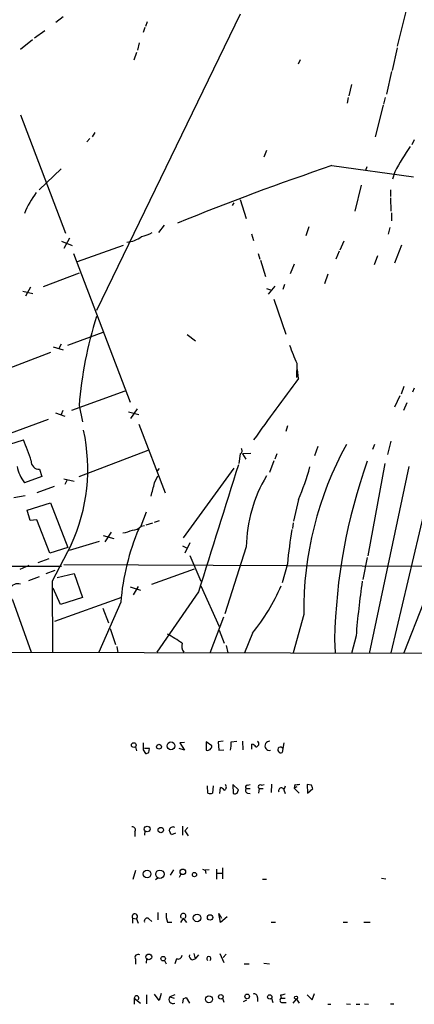
# Model space of a CAD drawing. Extents: x 3 to 968, y 3 to 898.
# Drawn here: x 103 to 162, y 28 to 176 of the extents above; entities that cross this region are included whole.
import ezdxf

# ---------------------------------------------------------------- set-up
doc = ezdxf.new("R2010")
doc.units = 0
doc.header["$MEASUREMENT"] = 0
doc.layers.add('MAIN', color=5, linetype='CONTINUOUS')

msp = doc.modelspace()

# ---------------------------------------------------------------- linework, layer by layer
at = {"layer": 'MAIN'}
for p, q in [((161.2053, 177.6306), (159.6813, 171.6193)), ((136.0593, 176.4453), (114.4693, 131.9106)), ((109.474, 176.0219), (108.3733, 175.1753)), ((122.0893, 175.2599), (121.8353, 174.5826)), ((106.68, 173.9053), (105.156, 172.8046)), ((121.7507, 174.4133), (121.4967, 173.6513)), ((104.8173, 172.5506), (103.0393, 171.1113)), ((120.904, 172.1273), (120.65, 171.0266)), ((120.4807, 170.6879), (120.0573, 169.5026)), ((159.6813, 171.3653), (158.9193, 167.9786)), ((145.1187, 169.5873), (144.78, 168.9099)), ((158.8347, 167.8093), (158.0727, 164.4226)), ((152.8233, 165.8619), (152.4, 164.1686)), ((152.3153, 163.9146), (152.146, 163.0679)), ((157.9033, 163.9146), (157.6493, 162.8986)), ((157.5647, 162.7293), (156.3793, 157.9879)), ((103.0393, 161.2899), (109.8127, 143.5099)), ((114.2153, 158.6653), (113.792, 157.9879)), ((113.4533, 157.7339), (113.03, 157.2259)), ((162.2213, 157.5646), (161.8827, 156.8026)), ((140.0387, 155.9559), (139.6153, 154.9399)), ((109.1353, 153.1619), (105.8333, 150.0293)), ((149.86, 153.6699), (162.1367, 151.9766)), ((155.1093, 153.5006), (154.94, 152.9079)), ((159.3427, 152.7386), (159.004, 151.6379)), ((154.2627, 150.7066), (153.3313, 146.8119)), ((158.6653, 150.0293), (158.6653, 149.0133)), ((135.128, 148.0819), (134.874, 147.6586)), ((136.0593, 148.5899), (136.9907, 145.7113)), ((158.6653, 148.8439), (158.75, 146.8119)), ((158.8347, 146.5579), (158.8347, 145.3726)), ((124.6293, 144.6953), (123.7827, 143.5946)), ((146.3887, 144.4413), (145.9653, 143.0866)), ((158.5807, 144.3566), (158.3267, 143.3406)), ((109.22, 142.3246), (110.8287, 141.6473)), ((110.4053, 142.7479), (109.5587, 141.2239)), ((137.7527, 143.4253), (138.0913, 142.4093)), ((151.638, 142.3246), (151.0453, 140.9699)), ((111.5907, 139.2766), (118.5333, 141.7319)), ((150.9607, 140.8006), (150.4527, 139.6153)), ((160.3587, 141.7319), (159.258, 139.0226)), ((110.998, 140.4619), (119.5493, 118.1099)), ((138.7687, 140.4619), (139.0227, 139.6153)), ((139.1073, 139.4459), (139.8693, 136.9906)), ((156.718, 140.1233), (156.21, 138.7686)), ((144.1873, 138.8533), (143.5947, 137.4139)), ((111.8447, 137.4986), (106.426, 135.4666)), ((149.2673, 137.3293), (148.7593, 135.8899)), ((103.378, 134.7893), (104.902, 134.4506)), ((104.5633, 135.3819), (103.8013, 134.0273)), ((140.0387, 135.2126), (140.8007, 134.9586)), ((141.3087, 135.5513), (140.2927, 134.3659)), ((142.748, 135.8053), (142.494, 135.0433)), ((141.1393, 133.6039), (142.9173, 128.3546)), ((110.1513, 126.6613), (115.4853, 128.6086)), ((128.1007, 128.2699), (129.3707, 127.3386)), ((107.95, 126.4073), (109.474, 125.9839)), ((109.1353, 126.8306), (108.7967, 126.1533)), ((107.5267, 125.5606), (97.6207, 121.7506)), ((144.6107, 123.9519), (144.526, 121.8353)), ((144.8647, 121.6659), (144.6953, 123.0206)), ((160.6973, 120.4806), (160.274, 119.2953)), ((162.2213, 120.2266), (161.9673, 119.6339)), ((110.744, 116.9246), (118.7873, 119.8033)), ((160.1047, 119.0413), (159.258, 117.3479)), ((111.8447, 117.6019), (112.3527, 115.1466)), ((119.634, 115.6546), (120.65, 117.0939)), ((161.1207, 118.0253), (160.6127, 116.8399)), ((107.188, 115.4853), (98.2133, 112.1833)), ((108.2887, 116.5013), (109.728, 115.9933)), ((109.3893, 116.8399), (109.1353, 116.2473)), ((119.2953, 116.6706), (120.8193, 116.2473)), ((120.8193, 114.8079), (124.7987, 104.4786)), ((143.1713, 114.5539), (142.9173, 113.7073)), ((100.4993, 111.5059), (103.4627, 112.4373)), ((147.7433, 111.4213), (147.2353, 110.0666)), ((156.2947, 111.7599), (155.956, 110.9979)), ((158.75, 112.2679), (158.242, 110.2359)), ((111.8447, 106.9339), (122.2587, 110.9133)), ((136.0593, 110.3206), (135.89, 108.8813)), ((137.668, 110.4053), (136.398, 110.3206)), ((136.398, 110.3206), (136.906, 109.5586)), ((141.5627, 110.3206), (141.3087, 109.5586)), ((123.8673, 108.1193), (123.6133, 107.7806)), ((135.128, 108.2039), (127.508, 97.7053)), ((141.1393, 109.3046), (140.462, 107.5266)), ((157.8187, 108.8813), (155.2787, 94.9959)), ((161.4593, 108.4579), (155.448, 80.3486)), ((106.2567, 106.9339), (103.632, 106.0026)), ((105.918, 108.0346), (106.2567, 106.9339)), ((109.5587, 106.5953), (111.0827, 106.2566)), ((123.19, 106.0026), (123.698, 107.0186)), ((108.1193, 105.4099), (105.4947, 104.4786)), ((110.0667, 106.4259), (109.728, 105.7486)), ((164.6767, 105.6639), (158.75, 80.4333)), ((102.0233, 103.8013), (103.7167, 104.0553)), ((104.0553, 101.8539), (107.5267, 102.9546)), ((107.5267, 102.9546), (110.1513, 96.2659)), ((144.8647, 103.4626), (144.1027, 100.2453)), ((104.4787, 100.3299), (104.0553, 101.8539)), ((121.92, 101.5999), (121.158, 99.4833)), ((105.4947, 100.4146), (104.4787, 100.3299)), ((107.442, 95.4193), (105.4947, 100.4146)), ((121.158, 99.4833), (121.666, 99.5679)), ((121.92, 99.6526), (122.936, 99.9913)), ((123.19, 100.0759), (123.952, 100.3299)), ((144.018, 99.9913), (143.9333, 99.1446)), ((115.4853, 98.0439), (117.094, 97.6206)), ((116.6707, 98.5519), (115.7393, 97.1126)), ((110.1513, 96.2659), (107.442, 95.4193)), ((110.6593, 96.6893), (107.7807, 91.1859)), ((110.4053, 95.8426), (114.8927, 97.1973)), ((127.4233, 96.5199), (128.1007, 96.1813)), ((128.524, 96.9433), (127.762, 95.4193)), ((136.9907, 96.3506), (133.7733, 86.2753)), ((128.524, 95.0806), (130.1327, 91.1859)), ((155.194, 94.7419), (154.5167, 91.4399)), ((89.7467, 93.4719), (109.22, 93.4719)), ((104.3093, 93.5566), (102.9547, 92.9639)), ((107.2727, 94.5726), (105.664, 93.9799)), ((109.5587, 93.7259), (203.1153, 93.3026)), ((143.1713, 93.8106), (142.4093, 90.9319)), ((105.8333, 91.8633), (104.2247, 91.2706)), ((108.204, 92.7946), (106.8493, 92.2866)), ((108.5427, 91.7786), (111.0827, 92.3713)), ((111.0827, 92.3713), (112.3527, 88.7306)), ((122.7667, 90.7626), (129.2013, 93.0486)), ((107.7807, 91.1859), (107.8653, 80.5179)), ((119.5493, 90.3393), (121.0733, 89.8313)), ((120.7347, 90.4239), (119.9727, 89.1539)), ((130.1327, 90.5086), (132.9267, 84.4126)), ((109.0507, 87.7146), (107.95, 90.1699)), ((108.204, 85.1746), (118.2793, 88.8153)), ((129.794, 89.5773), (123.5287, 80.5179)), ((101.854, 88.3919), (104.648, 80.5179)), ((112.3527, 88.7306), (109.0507, 87.7146)), ((118.11, 88.0533), (114.808, 80.5179)), ((163.6607, 87.9686), (160.6973, 80.4333)), ((115.4007, 87.1219), (116.2473, 84.9206)), ((131.572, 80.4333), (133.604, 85.8519)), ((145.6267, 86.1906), (144.018, 80.4333)), ((116.5013, 84.0739), (117.348, 81.7033)), ((132.9267, 83.8199), (133.6887, 81.8726)), ((137.922, 83.3966), (136.7367, 80.4333)), ((153.5007, 82.9733), (152.8233, 80.3486)), ((133.9427, 81.5339), (134.1967, 80.4333)), ((150.2833, 82.4653), (150.368, 80.4333)), ((25.146, 80.6873), (275.1667, 80.1793)), ((117.5173, 81.3646), (117.6867, 80.4333)), ((127.6773, 66.9713), (127, 66.8866)), ((127, 66.8866), (127.6773, 65.7859)), ((131.826, 66.4633), (130.9793, 67.0559)), ((130.9793, 67.0559), (130.9793, 65.7859)), ((133.5193, 67.1406), (132.7573, 67.0559)), ((132.7573, 67.0559), (132.842, 65.7859)), ((134.7047, 67.0559), (135.5513, 67.1406)), ((136.398, 67.1406), (136.4827, 65.8706)), ((137.8373, 65.9553), (137.8373, 66.7173)), ((142.6633, 66.8866), (142.4093, 65.4473)), ((120.3113, 66.2939), (120.4807, 65.7013)), ((121.4967, 65.8706), (121.8353, 65.2779)), ((122.428, 66.0399), (121.666, 66.0399)), ((122.3433, 65.4473), (122.428, 66.0399)), ((127.6773, 65.7859), (126.9153, 66.0399)), ((132.842, 65.7859), (133.604, 65.8706)), ((140.8007, 60.7059), (140.716, 59.4359)), ((131.2333, 59.3513), (131.1487, 60.4519)), ((131.9953, 60.4519), (131.9107, 59.3513)), ((133.0113, 59.2666), (133.096, 60.1979)), ((135.8053, 59.8593), (134.9587, 60.6213)), ((134.9587, 60.6213), (135.0433, 59.2666)), ((135.636, 59.3513), (135.8053, 59.8593)), ((136.9907, 60.0286), (137.5833, 60.0286)), ((137.16, 60.5366), (137.5833, 60.6213)), ((137.16, 59.3513), (137.5833, 59.2666)), ((138.938, 60.0286), (138.8533, 59.3513)), ((138.938, 60.0286), (139.5307, 60.0286)), ((139.2767, 60.5366), (139.7, 60.6213)), ((142.8327, 60.3673), (142.6633, 59.8593)), ((142.6633, 59.8593), (142.8327, 59.2666)), ((144.272, 60.6213), (144.1873, 60.1133)), ((144.6107, 60.2826), (144.1873, 60.1133)), ((144.1873, 60.1133), (144.9493, 59.3513)), ((146.812, 60.5366), (146.1347, 60.6213)), ((146.1347, 60.6213), (146.2193, 59.3513)), ((146.2193, 59.3513), (146.9813, 60.0286)), ((120.2267, 53.5093), (120.2267, 52.8319)), ((121.7507, 53.6786), (121.666, 53.0013)), ((126.3227, 53.3399), (125.73, 53.0859)), ((127.4233, 54.3559), (127.4233, 53.0013)), ((128.1853, 54.1866), (127.762, 53.6786)), ((127.762, 53.6786), (128.27, 52.9166)), ((119.9727, 46.3973), (120.396, 47.7519)), ((126.0687, 47.8366), (125.5607, 46.9899)), ((130.3867, 47.9213), (130.81, 47.7519)), ((131.4027, 47.8366), (130.81, 47.7519)), ((130.81, 47.7519), (130.8947, 47.2439)), ((132.5033, 47.9213), (132.5033, 46.3973)), ((133.4347, 48.0906), (133.4347, 46.4819)), ((123.698, 46.5666), (123.3593, 46.3126)), ((127.1693, 47.1593), (126.9153, 46.6513)), ((132.6727, 47.3286), (133.35, 47.3286)), ((139.446, 46.3973), (140.0387, 46.3973)), ((157.3107, 46.5666), (157.988, 46.4819)), ((119.888, 40.5553), (119.888, 39.7933)), ((119.888, 40.5553), (120.4807, 40.4706)), ((120.4807, 40.4706), (120.7347, 39.7933)), ((122.3433, 40.4706), (122.7667, 40.0473)), ((123.698, 41.4019), (123.698, 40.3013)), ((125.1373, 39.9626), (125.8147, 39.9626)), ((127.508, 40.5553), (127.0847, 39.8779)), ((127.508, 40.5553), (128.016, 39.8779)), ((133.096, 39.8779), (132.842, 41.2326)), ((132.842, 41.2326), (133.2653, 40.5553)), ((134.112, 40.7246), (133.096, 39.8779)), ((140.716, 39.9626), (141.3933, 39.9626)), ((151.5533, 39.9626), (152.2307, 39.9626)), ((154.686, 39.9626), (155.6173, 39.9626)), ((120.3113, 34.3746), (120.3113, 33.6126)), ((122.0047, 34.4593), (121.92, 33.7819)), ((124.714, 34.2053), (124.968, 33.6973)), ((126.492, 34.4593), (126.238, 33.6973)), ((128.8627, 34.2899), (129.286, 34.4593)), ((129.1167, 35.2213), (129.286, 34.4593)), ((129.794, 35.0519), (129.286, 34.4593)), ((133.0113, 35.2213), (133.604, 33.8666)), ((133.9427, 35.1366), (133.5193, 34.6286)), ((136.652, 33.6973), (137.414, 33.6973)), ((139.6153, 33.7819), (140.462, 33.6973)), ((120.142, 28.5326), (120.142, 27.6013)), ((120.142, 28.5326), (121.0733, 27.7706)), ((122.0047, 29.0406), (122.0047, 27.6859)), ((123.8673, 28.1939), (123.19, 29.1253)), ((124.206, 29.2099), (123.8673, 28.1939)), ((126.238, 29.0406), (125.476, 28.7019)), ((125.476, 28.7019), (126.1533, 28.5326)), ((127.508, 28.4479), (127.4233, 27.7706)), ((127.508, 28.4479), (127.9313, 28.6173)), ((127.508, 28.4479), (127.9313, 28.6173)), ((127.9313, 28.6173), (128.4393, 27.7706)), ((133.4347, 28.5326), (133.604, 27.9399)), ((136.5673, 28.0246), (137.0753, 28.2786)), ((138.684, 28.6173), (138.684, 28.0246)), ((140.8007, 28.5326), (140.97, 27.8553)), ((142.1553, 28.9559), (142.24, 28.5326)), ((142.24, 28.5326), (142.8327, 28.5326)), ((144.018, 27.7706), (144.526, 28.3633)), ((144.526, 28.3633), (144.9493, 27.7706)), ((146.1347, 29.0406), (146.8967, 28.2786)), ((146.8967, 28.2786), (147.2353, 29.2099)), ((142.4093, 27.8553), (143.002, 27.8553)), ((149.2673, 27.6013), (149.6907, 27.6013)), ((152.0613, 27.6859), (152.654, 27.6013)), ((153.5007, 27.6013), (154.0933, 27.6013)), ((154.7707, 27.6859), (155.3633, 27.6013)), ((158.6653, 27.6859), (159.1733, 27.6859))]:
    msp.add_line(p, q, dxfattribs=at)
for centre, radius in [((120.0757, 66.5627), 0.3573), ((123.8598, 66.3164), 0.3623), ((125.6638, 66.4448), 0.5884), ((122.0813, 53.9485), 0.4308), ((124.1319, 53.7951), 0.403), ((122.067, 47.1895), 0.5751), ((124.0133, 47.1487), 0.6384), ((127.4515, 47.5121), 0.4212), ((129.2013, 47.1029), 0.3217), ((129.593, 40.59), 0.5799), ((131.5437, 40.6588), 0.4084), ((122.3353, 34.7292), 0.4308), ((124.4958, 34.4626), 0.3373), ((131.373, 28.3549), 0.5218), ((133.1594, 28.7231), 0.3346), ((137.1176, 28.7867), 0.3413), ((140.5243, 28.7154), 0.3312), ((144.4792, 28.5928), 0.2342)]:
    msp.add_circle(centre, radius, dxfattribs=at)
for centre, radius, start, end in [((196.8903, 132.8008), 42.5128, 146.040726, 152.031669), ((289.8362, -257.8223), 434.6483, 108.786626, 112.050164), ((116.4587, 141.264), 13.8442, 142.946761, 157.896483), ((119.7217, 149.609), 6.7799, 282.964023, 297.490267), ((118.6941, 146.3436), 4.2027, 274.738847, 307.331524), ((172.7495, 112.5987), 61.11, 162.495597, 175.303818), ((168.1699, 135.1012), 26.0642, 198.893613, 205.325672), ((524.4359, -164.0232), 475.0711, 143.032586, 144.413245), ((86.0568, 108.0502), 27.099, 335.213533, 12.415794), ((72.2431, 98.8344), 34.0544, 17.905928, 23.543559), ((135.8265, 110.8075), 0.5396, 295.553719, 41.815173), ((197.1877, 86.8094), 51.5647, 151.061684, 180.687592), ((107.9162, 109.3976), 5.4663, 189.898807, 218.394948), ((105.8031, 109.1897), 1.1608, 174.319366, 275.680634), ((4916.4927, -1403.686), 5014.2118, 162.4449328, 162.6741147), ((105.8499, 119.6629), 42.2446, 337.450078, 344.49968), ((234.3771, 80.8582), 84.1092, 160.293557, 178.905165), ((158.2447, 96.0474), 21.2562, 148.926223, 179.1827), ((-385.0757, 231.9895), 523.6475, 345.84917, 346.078348), ((119.9482, 100.4187), 1.5293, 267.743981, 322.289319), ((153.9188, 85.0756), 35.9324, 157.096293, 175.246475), ((117.6691, 103.7768), 5.3664, 278.353117, 294.423543), ((237.1579, 84.1101), 94.4859, 170.948208, 174.107281), ((102.6301, 89.4855), 1.3411, 72.233843, 234.637651), ((114.5965, 102.4253), 30.1027, 320.792793, 336.679848), ((290.25, 71.6252), 137.2194, 171.804535, 175.256196), ((116.1681, 66.1863), 19.2573, 54.544397, 62.240794), ((128.8205, 81.4493), 1.5411, 164.057158, 217.183685), ((375.4965, 66.3786), 254.0003, 179.885409, 180.114592), ((129.5841, 66.7596), 5.1292, 349.056798, 3.311688), ((137.4986, 65.6166), 1.1516, 36.024081, 72.896174), ((138.4158, 66.7596), 0.4659, 271.746507, 54.856868), ((140.4889, 66.457), 0.686, 85.167001, 281.979846), ((79.7393, 192.3626), 133.8753, 288.327124, 288.556307), ((131.1365, 66.4573), 0.6896, 256.822283, 0.498573), ((142.1976, 65.8565), 0.4607, 130.025308, 297.354827), ((142.1129, 65.8281), 0.436, 29.063539, 119.034181), ((144.4838, 62.1877), 1.5806, 262.299482, 290.370222), ((131.572, 59.9862), 0.7196, 241.921424, 298.078576), ((132.758, 59.098), 1.1507, 36.016391, 72.917772), ((133.4558, 60.2614), 0.5396, 295.567878, 41.823085), ((135.2128, 60.1969), 0.9456, 259.674018, 296.58673), ((137.1071, 60.272), 0.2698, 78.694232, 244.441701), ((137.3011, 59.7464), 0.4195, 137.724474, 250.347095), ((139.1073, 60.2826), 0.3053, 56.299523, 236.315138), ((142.2688, 59.7204), 0.4183, 19.39672, 208.531752), ((19.8892, 17.9551), 133.8752, 18.316987, 18.546157), ((119.8625, 53.8056), 0.4694, 320.86944, 97.244609), ((125.9558, 53.6927), 0.5689, 60.257617, 172.871236), ((-43.7992, -31.2554), 189.3505, 26.450487, 26.679656), ((120.2237, 40.788), 0.4085, 308.997225, 214.728865), ((122.0893, 40.1037), 0.4462, 55.305659, 198.434949), ((127.4238, 40.9363), 2.4852, 171.18127, 203.066602), ((127.508, 40.8705), 0.4048, 308.863172, 231.136828), ((120.7487, 34.6145), 0.4989, 61.246562, 208.743369), ((126.7461, 34.9955), 0.5933, 244.644179, 357.275527), ((129.05, 34.8926), 0.6311, 165.380272, 252.736416), ((131.3604, 34.4487), 0.3226, 311.002093, 228.984503), ((120.4933, 28.5337), 0.3513, 313.41943, 180.179406), ((125.9702, 28.3289), 0.6192, 142.956132, 295.625657), ((138.1911, 28.6656), 0.4953, 354.40337, 111.85726), ((142.4158, 28.2167), 0.3615, 119.096166, 268.969612), ((184.844, -140.3093), 174.5653, 103.92564, 104.154823)]:
    msp.add_arc(centre, radius, start, end, dxfattribs=at)

doc.saveas('drawing.dxf')
